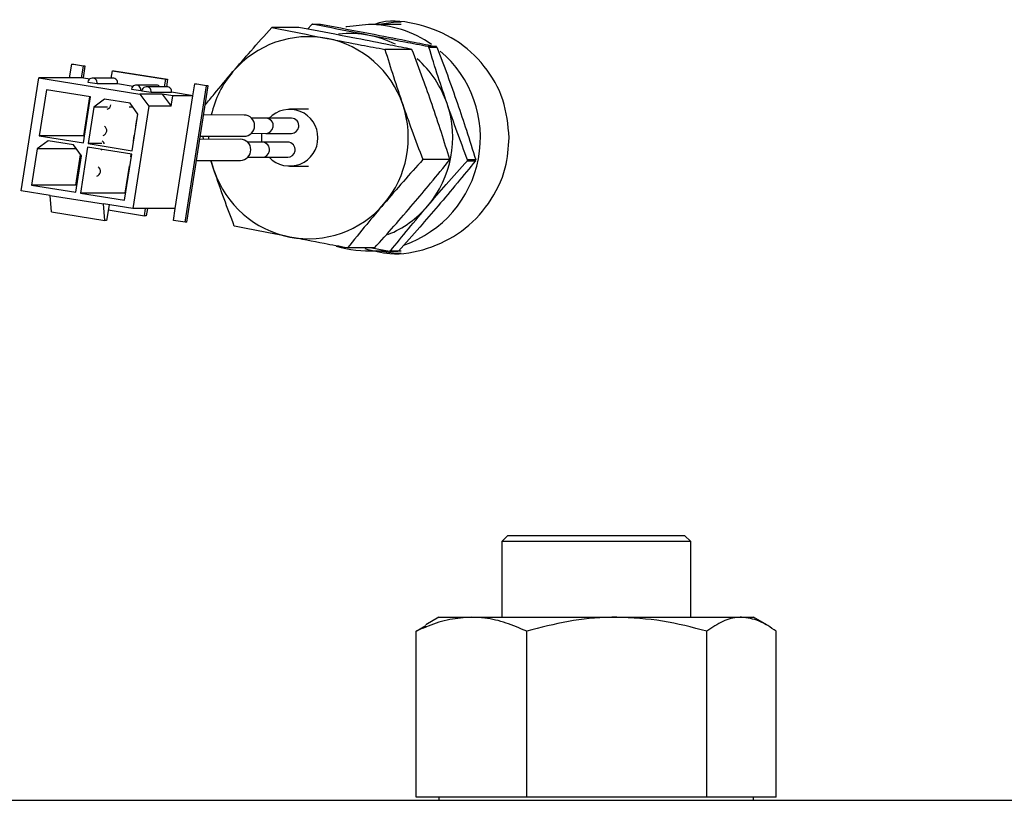
# Model space of a CAD drawing. Extents: x 0.5 to 8, y 0.5 to 10.5.
# Drawn here: x 5.7 to 5.9, y 7.4 to 7.5 of the extents above; entities that cross this region are included whole.
import ezdxf

# ---------------------------------------------------------------- set-up
doc = ezdxf.new("R2010")
doc.units = 0
doc.header["$MEASUREMENT"] = 0
doc.linetypes.add('SLD-SOLID', pattern=[0])
doc.layers.get('0').update_dxf_attribs({"linetype": 'CONTINUOUS'})

msp = doc.modelspace()

# ---------------------------------------------------------------- linework, layer by layer
at = {"color": 7, "linetype": 'SLD-SOLID'}
for p, q in [((5.745403257792727, 7.523541939006579), (5.74093079745897, 7.523541939006579)), ((5.747536235819049, 7.524047405167391), (5.746845223801679, 7.5232720754574)), ((5.747662998354678, 7.524091991318994), (5.749000788233748, 7.524091991318994)), ((5.762323064333677, 7.524025346755545), (5.756934079921018, 7.524025346755545)), ((5.768140530463146, 7.520388055440511), (5.766802733250826, 7.520388055440511)), ((5.766904298744199, 7.520298883137304), (5.768242095956519, 7.520298883137304)), ((5.764115046299215, 7.51992060484054), (5.759642585965459, 7.51992060484054)), ((5.707499103664749, 7.515229203036013), (5.707851436927899, 7.517481038355955)), ((5.709771765410767, 7.517173159245933), (5.707851436927899, 7.517481038355955)), ((5.707851436927899, 7.517481038355955), (5.708159374703909, 7.517481038355955)), ((5.708159374703909, 7.517481038355955), (5.710079703186777, 7.517173159245933)), ((5.709467611591045, 7.515229203036013), (5.709771765410767, 7.517173159245933)), ((5.710079703186777, 7.517173159245933), (5.709771765410767, 7.517173159245933)), ((5.709775549367055, 7.515229203036013), (5.710079703186777, 7.517173159245933)), ((5.699495904118393, 7.496564031990996), (5.702415739721537, 7.515229203036013)), ((5.702415739721537, 7.515229203036013), (5.719122625388835, 7.512549809988592)), ((5.709467611591045, 7.515229203036013), (5.702415739721537, 7.515229203036013)), ((5.709775549367055, 7.515229203036013), (5.709467611591045, 7.515229203036013)), ((5.709775549367055, 7.515229203036013), (5.710866531430603, 7.515054143724981)), ((5.714652511694636, 7.515185086212322), (5.711295937136739, 7.515185086212322)), ((5.714381988153081, 7.515185086212322), (5.714572593951186, 7.516403461470881)), ((5.714572593951186, 7.516403461470881), (5.723406107905679, 7.51498702983362)), ((5.714572593951186, 7.516403461470881), (5.714880531727196, 7.516403461470881)), ((5.714880531727196, 7.516403461470881), (5.723714060348186, 7.51498702983362)), ((5.710527808676891, 7.514520987217383), (5.712064065596586, 7.514274590063785)), ((5.712064065596586, 7.514274590063785), (5.715420640154484, 7.514274590063785)), ((5.715420640154484, 7.514274590063785), (5.718012694210855, 7.513858765534091)), ((5.721853747172016, 7.514030070221832), (5.718497187280616, 7.514030070221832)), ((5.723582047206547, 7.513753166753977), (5.720225487315147, 7.513753166753977)), ((5.723213096802026, 7.513753166753977), (5.723406107905679, 7.51498702983362)), ((5.723406107905679, 7.51498702983362), (5.723714060348186, 7.51498702983362)), ((5.723714060348186, 7.51498702983362), (5.723521034578036, 7.513753166753977)), ((5.726599121686379, 7.491355430827868), (5.730127279595464, 7.513908983620635)), ((5.726907074128885, 7.491355430827868), (5.730435217371474, 7.513908983620635)), ((5.727902797292873, 7.512272906520737), (5.728206936446099, 7.514216862730657)), ((5.730127279595464, 7.513908983620635), (5.728206936446099, 7.514216862730657)), ((5.728206936446099, 7.514216862730657), (5.728514888888605, 7.514216862730657)), ((5.728514888888605, 7.514216862730657), (5.730435217371474, 7.513908983620635)), ((5.730435217371474, 7.513908983620635), (5.730127279595464, 7.513908983620635)), ((5.703678275803279, 7.513232682099995), (5.702492078839661, 7.505650220359906)), ((5.710975532838076, 7.512062647616333), (5.703678275803279, 7.513232682099995)), ((5.709789350540955, 7.504480185876245), (5.710975532838076, 7.512062647616333)), ((5.710797892223529, 7.512091276618942), (5.709790303863276, 7.505650220359906)), ((5.717729044154271, 7.513365971226893), (5.719265315740463, 7.513119574073294)), ((5.722817922700445, 7.512549809988592), (5.719122625388835, 7.512549809988592)), ((5.719122625388835, 7.512549809988592), (5.720577189918915, 7.510522782738317)), ((5.719265315740463, 7.513119574073294), (5.719462785459276, 7.513119574073294)), ((5.719457344188801, 7.513089067759039), (5.720993615774994, 7.51284267060544)), ((5.720993615774994, 7.51284267060544), (5.724350175666394, 7.51284267060544)), ((5.724546222734975, 7.512272906520737), (5.722817922700445, 7.512549809988592)), ((5.722817922700445, 7.512549809988592), (5.724272487230524, 7.510522782738317)), ((5.724272487230524, 7.510522782738317), (5.724546222734975, 7.512272906520737)), ((5.724356232929754, 7.512891011380338), (5.727910321205956, 7.512320777967723)), ((5.727902797292873, 7.512272906520737), (5.724546222734975, 7.512272906520737)), ((5.724982947023233, 7.493607735475719), (5.727902797292873, 7.512272906520737)), ((5.711500344108745, 7.510383861676478), (5.710557479000803, 7.50435675263549)), ((5.713279932884117, 7.51169328654989), (5.711500344108745, 7.510383861676478)), ((5.713780764431801, 7.510383861676478), (5.711500344108745, 7.510383861676478)), ((5.717504661413026, 7.511015577045515), (5.713279932884117, 7.51169328654989)), ((5.717957885510676, 7.510383861676478), (5.717349255208292, 7.510383861676478)), ((5.718797601143542, 7.509213827192816), (5.717504661413026, 7.511015577045515)), ((5.720577189918915, 7.510522782738317), (5.717931075153725, 7.493607735475719)), ((5.724272487230524, 7.510522782738317), (5.720577189918915, 7.510522782738317)), ((5.717854736035601, 7.503186718151827), (5.718797601143542, 7.509213827192816)), ((5.736371702126029, 7.509069743523949), (5.729683911383958, 7.509106351101056)), ((5.747000483341441, 7.510024356496179), (5.743871796817627, 7.510024356496179)), ((5.718540468113965, 7.508340407949297), (5.71837014608154, 7.507251567194345)), ((5.718516429724992, 7.507416770619233), (5.718395929783685, 7.507416770619233)), ((5.718513159096108, 7.508165817966174), (5.71862742577609, 7.508125925093687)), ((5.739949740792221, 7.508549728197878), (5.737578608183747, 7.508562869379403)), ((5.744180819914432, 7.508549728197878), (5.739943096868971, 7.508549728197878)), ((5.702492078839661, 7.505650220359906), (5.709789350540955, 7.504480185876245)), ((5.709790303863276, 7.505650220359906), (5.702492078839661, 7.505650220359906)), ((5.709790303863276, 7.505650220359906), (5.709967944477823, 7.505621591357298)), ((5.718128676871013, 7.505707947693036), (5.717989359813749, 7.504817632644697)), ((5.718122164946239, 7.505666646836812), (5.718242679554043, 7.505666646836812)), ((5.729136851036979, 7.505609388831596), (5.736352401015663, 7.505569495959109)), ((5.729700557858323, 7.505046195337655), (5.729524530558471, 7.505607042192039)), ((5.730504413905442, 7.505050419288859), (5.730504457904933, 7.50560187958501)), ((5.737564821676343, 7.506062759594218), (5.739935954284817, 7.506050087740604)), ((5.739285319134343, 7.504598925837883), (5.739286815117062, 7.506059474298837)), ((5.739943096868971, 7.506049618412693), (5.744180819914432, 7.506049618412693)), ((5.703937110146536, 7.504820448612167), (5.702157521371164, 7.503511493066667)), ((5.708161838675445, 7.504143208435703), (5.703937110146536, 7.504820448612167)), ((5.709454778405962, 7.502341458583004), (5.708161838675445, 7.504143208435703)), ((5.710466238721486, 7.503773378041349), (5.709280041757868, 7.49619091630126)), ((5.717763495756283, 7.502603343557688), (5.710466238721486, 7.503773378041349)), ((5.710557479000803, 7.50435675263549), (5.717854736035601, 7.503186718151827)), ((5.712826943450422, 7.50435675263549), (5.710557479000803, 7.50435675263549)), ((5.718135643457201, 7.504982366741675), (5.718015143515893, 7.504982366741675)), ((5.735728194893213, 7.50507951761938), (5.729048177394677, 7.505042440714361)), ((5.739317937424199, 7.504598925837883), (5.7369405715544, 7.504585784656359)), ((5.743562788387319, 7.504598925837883), (5.739325065341857, 7.504598925837883)), ((5.702157521371164, 7.503511493066667), (5.701214656263222, 7.497484384025678)), ((5.708615062773095, 7.503511493066667), (5.702157521371164, 7.503511493066667)), ((5.708511913298019, 7.496313880214105), (5.709454778405962, 7.502341458583004)), ((5.708537506335699, 7.497484384025678), (5.709325507899305, 7.502521680501066)), ((5.712883409464789, 7.503385713186352), (5.712657706738793, 7.503274013143389)), ((5.716577298792664, 7.495020881817599), (5.717763495756283, 7.502603343557688)), ((5.717645929114423, 7.502622116674153), (5.717577583237293, 7.502185172388437)), ((5.717752422550868, 7.502605220869333), (5.717637613210488, 7.502569082620139)), ((5.717336099360269, 7.500641552887128), (5.716639851403384, 7.49619091630126)), ((5.717336084693772, 7.500641552887128), (5.717462832562903, 7.500681445759615)), ((5.728500178391876, 7.50153937718205), (5.735747466670583, 7.501579270054538)), ((5.731417799353936, 7.499837124846615), (5.730846055292105, 7.501552518363576)), ((5.731417799353936, 7.499837124846615), (5.730928246342627, 7.501552987691487)), ((5.736954343395306, 7.502086144199085), (5.73933169459861, 7.50209928538061)), ((5.739325065341857, 7.50209928538061), (5.743562788387319, 7.50209928538061)), ((5.743871796817627, 7.500624657082309), (5.747000483341441, 7.500624657082309)), ((5.770373240670686, 7.501703172623205), (5.76590078033693, 7.501703172623205)), ((5.773280426419962, 7.501531398607553), (5.774618216299032, 7.501531398607553)), ((5.774643420674536, 7.501664687734453), (5.773305623462217, 7.501664687734453)), ((5.701214656263222, 7.497484384025678), (5.708511913298019, 7.496313880214105)), ((5.708537506335699, 7.497484384025678), (5.701214656263222, 7.497484384025678)), ((5.708691108561275, 7.497459509646363), (5.708537506335699, 7.497484384025678)), ((5.704296732658813, 7.495794334215944), (5.699495904118393, 7.496564031990996)), ((5.704296732658813, 7.495794334215944), (5.713130246613305, 7.494377902578684)), ((5.70448679579652, 7.493072232328563), (5.704296732658813, 7.495794334215944)), ((5.709280041757868, 7.49619091630126), (5.716577298792664, 7.495020881817599)), ((5.716639851403384, 7.49619091630126), (5.709280041757868, 7.49619091630126)), ((5.716639851403384, 7.49619091630126), (5.716757403378748, 7.496172143184795)), ((5.704323279018814, 7.494927954891098), (5.704346760080891, 7.495077670494905)), ((5.704357613288847, 7.494922322956159), (5.704323279018814, 7.494927954891098)), ((5.717931075153725, 7.493607735475719), (5.713130246613305, 7.494377902578684)), ((5.71332032441751, 7.491655800691303), (5.713130246613305, 7.494377902578684)), ((5.714031473535589, 7.494233349581905), (5.71362826219352, 7.491655800691303)), ((5.70448679579652, 7.493072232328563), (5.71332032441751, 7.491655800691303)), ((5.713899885722369, 7.493391844636375), (5.719877964663091, 7.492433477040853)), ((5.724982947023233, 7.493607735475719), (5.717931075153725, 7.493607735475719)), ((5.719877964663091, 7.492433477040853), (5.720061691873991, 7.493607735475719)), ((5.720185902439101, 7.492433477040853), (5.719877964663091, 7.492433477040853)), ((5.720369629650001, 7.493607735475719), (5.720185902439101, 7.492433477040853)), ((5.72467879320351, 7.4916637792658), (5.724982947023233, 7.493607735475719)), ((5.71362826219352, 7.491655800691303), (5.71332032441751, 7.491655800691303)), ((5.726599121686379, 7.491355430827868), (5.72467879320351, 7.4916637792658)), ((5.726907074128885, 7.491355430827868), (5.726599121686379, 7.491355430827868)), ((5.757919653868917, 7.487106605243997), (5.753447186201912, 7.487106605243997)), ((5.756934079921018, 7.486623666822942), (5.76005842516165, 7.486623666822942)), ((5.757483868236484, 7.487106605243997), (5.760415246372953, 7.486556552931582)), ((5.760415246372953, 7.486556552931582), (5.761753036252024, 7.486556552931582)), ((5.761879806120901, 7.486601139083185), (5.760542008908581, 7.486601139083185)), ((5.761899679224658, 7.486623666822942), (5.762323064333677, 7.486623666822942)), ((5.779945132095381, 7.439574482339137), (5.778945133647448, 7.438574344559481)), ((5.779945132095381, 7.439574482339137), (5.809195136196837, 7.439574482339137)), ((5.810195134644769, 7.438574344559481), (5.809195136196837, 7.439574482339137)), ((5.778945133647448, 7.438574344559481), (5.778945133647448, 7.426074499625422)), ((5.810195134644769, 7.438574344559481), (5.778945133647448, 7.438574344559481)), ((5.810195134644769, 7.426074499625422), (5.810195134644769, 7.438574344559481)), ((5.768570134166993, 7.426074499625422), (5.766379010812371, 7.424809426239658)), ((5.768570134166993, 7.426074499625422), (5.773942948766448, 7.426074499625422)), ((5.773942948766448, 7.426074499625422), (5.797963811275394, 7.426074499625422)), ((5.797963811275394, 7.426074499625422), (5.818591000321679, 7.426074499625422)), ((5.818591000321679, 7.426074499625422), (5.820570134125223, 7.426074499625422)), ((5.822761253813222, 7.424809426239658), (5.820570134125223, 7.426074499625422)), ((5.764804760331581, 7.423752265118741), (5.766428246243598, 7.4247242432237)), ((5.764804760331581, 7.396324507299873), (5.764804760331581, 7.423752265118741)), ((5.783081129868067, 7.396324507299873), (5.783081129868067, 7.423752265118741)), ((5.81284650001597, 7.396324507299873), (5.81284650001597, 7.423752265118741)), ((5.824335504294013, 7.396324507299873), (5.824335504294013, 7.423752265118741)), ((5.773942948766448, 7.396324507299873), (5.764804760331581, 7.396324507299873)), ((5.768570134166993, 7.396324507299873), (5.768570134166993, 7.395824438410044)), ((5.783081129868067, 7.396324507299873), (5.773942948766448, 7.396324507299873)), ((5.797963811275394, 7.396324507299873), (5.783081129868067, 7.396324507299873)), ((5.81284650001597, 7.396324507299873), (5.797963811275394, 7.396324507299873)), ((5.818591000321679, 7.396324507299873), (5.81284650001597, 7.396324507299873)), ((5.824335504294013, 7.396324507299873), (5.818591000321679, 7.396324507299873)), ((5.820570134125223, 7.395824438410044), (5.820570134125223, 7.396324507299873)), ((5.534017277074947, 7.395824438410044), (6.215267273883518, 7.395824438410044))]:
    msp.add_line(p, q, dxfattribs=at)
at = {"color": 7, "linetype": 'SLD-SOLID', "flags": 128}
for points in [[(5.756934079921018, 7.524025346755545), (5.753330653548107, 7.523665841575246), (5.753161416836478, 7.523631111309786)], [(5.75825035404864, 7.524025346755545), (5.761423084063659, 7.524452904483029), (5.762323064333677, 7.524474493566963)], [(5.762323064333677, 7.486174520011526), (5.761423084063659, 7.486196109095459), (5.75825035404864, 7.486623666822942)]]:
    msp.add_lwpolyline(points, dxfattribs=at)
at = {"color": 7, "linetype": 'SLD-SOLID'}
for centre, radius, start, end in [((5.750722535993866, 7.515190952153262), 0.00941218724821699, 108.969287689423, 109.7872900122473), ((5.756929408522804, 7.505728455028819), 0.01829689232305539, 55.21429871897067, 89.98537175601618), ((5.747006960617862, 7.50564050803166), 0.01638500557909413, 79.12526942262282, 139.6737328541923), ((5.746902238291347, 7.505479859907427), 0.01656268477136929, 18.77969690889182, 78.87435145954785), ((5.753845783179319, 7.505714078605164), 0.0168320718558238, 79.05589786749549, 96.33891790166892), ((5.75386979927103, 7.505787119821611), 0.01675580237983042, 63.4196651639688, 79.0891088293162), ((5.758478722987245, 7.510804745342224), 0.01269365901969009, 48.41253682982866, 49.02259947222952), ((5.758736371465225, 7.509574477252545), 0.01433079480299171, 48.44738358034115, 48.98775272170146), ((5.756636013434083, 7.505338808664938), 0.01878656436059714, 289.0191699165283, 49.64678477298764), ((5.753614297814735, 7.505396744019269), 0.01722949899931426, 18.91443507676494, 48.69863510969452), ((5.711297056035794, 7.514404764842993), 0.0007779775957496391, 350.3676988851412, 171.4083997227727), ((5.714647403258602, 7.514401517583378), 0.0007835852808623328, 350.6779827329841, 89.62646835620545), ((5.747288760643009, 7.505359255983895), 0.01678188183423291, 139.5642933104503, 167.1211283518939), ((5.718498370154716, 7.513250193522066), 0.0007779890564115749, 350.3346240869843, 171.44164558245), ((5.720226597600742, 7.512972837469203), 0.0007779847633837628, 350.3683797531945, 171.4078899161751), ((5.721854060594907, 7.513258775096188), 0.0007712951893253618, 39.86559913750345, 90.02328266740294), ((5.723576216189801, 7.512968988529034), 0.0007841999038705465, 350.7304849700784, 89.57396611907357), ((5.713450348784338, 7.510851547382187), 0.0008743834141357555, 288.2342967521334, 355.4590507768651), ((5.746640598943945, 7.50532613587949), 0.0168599952168241, 319.6280457934099, 18.98805107969353), ((5.753475470582646, 7.505326111188801), 0.01738373980738689, 319.629879886331, 18.98634353845314), ((5.736346796140952, 7.507319703863217), 0.00175021687862602, 270.1834836690567, 89.1846404793251), ((5.743887577952596, 7.505324506789243), 0.00468078699257742, 223.5536905665247, 136.4463094334603), ((5.712761840635534, 7.506541960310383), 0.0008786306977699378, 288.3377090576793, 53.86483824945751), ((5.744173543859125, 7.507306501538551), 0.001243247950910532, 350.6350963356294, 89.66467699369322), ((5.744174925169928, 7.507288716534958), 0.001239112143679911, 270.272570369887, 351.4361363199241), ((5.7123821244301, 7.504110535610304), 0.0008758430441209101, 11.86251639780794, 53.83617542226813), ((5.735722429028576, 7.503329309037483), 0.001750218079366723, 270.8196693694802, 89.81124620390683), ((5.743556573144198, 7.503356594045104), 0.001242347339755816, 350.5864151350975, 89.7133581941532), ((5.743558211767694, 7.503336940946055), 0.001237664027160595, 270.2118681489993, 351.4716014666435), ((5.711717384665935, 7.499794791144815), 0.0008785451726941894, 287.8512436510615, 53.88476996918636), ((5.753689634843892, 7.505303877698523), 0.01995070708192671, 349.1003179149905, 349.4898870133612), ((5.754241563917901, 7.505453559673756), 0.02075069419780204, 349.1047819724911, 349.4793359908157), ((5.747097229783325, 7.505167423425327), 0.0165606950798651, 198.7757148655139, 258.8783335029342), ((5.746994443891418, 7.505007287192945), 0.01638388895144429, 259.1230123428148, 319.6760068290706), ((5.753766994896363, 7.5051026744717), 0.01701691950487898, 292.0149586225516, 319.5672680563887), ((5.756935388061816, 7.50489064936225), 0.01826685719895857, 253.019865332083, 273.6449818258759), ((5.761967203371569, 7.482346688099054), 0.00448681762875491, 108.520285022393, 110.2362926794835), ((5.763321972588915, 7.48229817707742), 0.004538207371255597, 108.5289204932278, 110.2255823471492)]:
    msp.add_arc(centre, radius, start, end, dxfattribs=at)
at = {"color": 8, "linetype": 'SLD-SOLID'}
for centre, radius, start, end in [((5.739938508996089, 7.507287762808834), 0.001237678048365164, 269.8742662429948, 351.47078586444), ((5.739938075540131, 7.507287995021418), 0.001237909098284893, 269.9018190944399, 351.4615215568644), ((5.739935814490246, 7.507306498960711), 0.001243253770582993, 350.635260972734, 89.64005391171561), ((5.739935640576749, 7.507306598181667), 0.001243209979562101, 350.6302935428234, 89.35014987692782), ((5.739316675431507, 7.503354935067797), 0.001243991410213947, 350.6764099257416, 89.94187510711942), ((5.739317140582919, 7.503355149760323), 0.001243798775030331, 350.6649306029336, 89.65385987397265), ((5.739320333583606, 7.503336797319991), 0.001237564088350326, 270.525990823529, 351.4776314178727)]:
    msp.add_arc(centre, radius, start, end, dxfattribs=at)
at = {"color": 7, "linetype": 'SLD-SOLID'}
for points, knots in [([(5.734515495569085, 7.516243889980931), (5.735492453093285, 7.517379406123812), (5.737608123147643, 7.519838445990159), (5.739768189568323, 7.522246082175482), (5.74093079745897, 7.523541939006579)], [0, 0, 0, 0, 0.461772156857823, 1, 1, 1, 1]), ([(5.74093079745897, 7.523541939006579), (5.741678713698035, 7.523391767299632), (5.744640169016084, 7.522797146168376), (5.747763592257777, 7.522187186290449), (5.750098194223087, 7.52173127192356)], [0, 0, 0, 0, 0.252550235860888, 1, 1, 1, 1]), ([(5.754947656868347, 7.52173127192356), (5.752571026477098, 7.522187186431274), (5.749391373455235, 7.522797146628496), (5.746207377286743, 7.523391767316265), (5.745403257792727, 7.523541939006579)], [0, 0, 0, 0, 0.7474496037483297, 1, 1, 1, 1]), ([(5.757041372681563, 7.522240023379753), (5.754642688781042, 7.522708667936758), (5.751448192811078, 7.523332794837504), (5.748417903340417, 7.523940580020147), (5.747662998354678, 7.524091991318994)], [0, 0, 0, 0, 0.750880239974101, 1, 1, 1, 1]), ([(5.749000788233748, 7.524091991318994), (5.749812083809206, 7.523940580032084), (5.753068731143415, 7.523332795176849), (5.756320477266376, 7.522708668041456), (5.758762148803011, 7.522240023379753)], [0, 0, 0, 0, 0.2491198745824456, 1, 1, 1, 1]), ([(5.780200329147323, 7.505324506789243), (5.779988697918147, 7.507449517613666), (5.779565546002019, 7.511698429296753), (5.776292113626444, 7.517361487672127), (5.771453093023402, 7.521781631572728), (5.765442771806875, 7.524202963185004), (5.760569852897594, 7.524895178146491), (5.758166599437245, 7.524150770255283), (5.757761681027167, 7.524025346755545)], [0, 0, 0, 0, 0.1903847534217503, 0.3806700623821784, 0.5738420747586638, 0.7690038336332923, 0.9610800100936002, 1, 1, 1, 1]), ([(5.750098194223087, 7.52173127192356), (5.751992831855091, 7.521367333797539), (5.755168081327313, 7.520757404846984), (5.758356616044733, 7.520161100655155), (5.759642585965459, 7.51992060484054)], [0, 0, 0, 0, 0.5966893778198783, 1, 1, 1, 1]), ([(5.764115046299215, 7.51992060484054), (5.762916633867281, 7.5201611006602), (5.75994519587778, 7.520757404900548), (5.756815257767955, 7.521367333808252), (5.754947656868347, 7.52173127192356)], [0, 0, 0, 0, 0.4033105978212048, 1, 1, 1, 1]), ([(5.766802733250826, 7.520388055440511), (5.765508986418446, 7.520629953790757), (5.762247899153509, 7.521239695673527), (5.759000472172668, 7.52186362243168), (5.757041372681563, 7.522240023379753)], [0, 0, 0, 0, 0.3967225429050705, 1, 1, 1, 1]), ([(5.758762148803011, 7.522240023379753), (5.760693245547525, 7.521863622455172), (5.763894254567663, 7.52123969578853), (5.766934426054537, 7.520629953801235), (5.768140530463146, 7.520388055440511)], [0, 0, 0, 0, 0.6032775079249642, 1, 1, 1, 1]), ([(5.769913467982021, 7.510981785435877), (5.769416501435408, 7.512453207224734), (5.768356333113798, 7.515592160498166), (5.767408058383499, 7.518665962492576), (5.766904298744199, 7.520298883137304)], [0, 0, 0, 0, 0.4687619281591989, 1, 1, 1, 1]), ([(5.768242095956519, 7.520298883137304), (5.768820494247549, 7.518772033815821), (5.769984296784863, 7.515699840930742), (5.771082063743169, 7.512560769548448), (5.771634251436716, 7.510981785435877)], [0, 0, 0, 0, 0.4969900584370592, 0.9999999999999999, 0.9999999999999999, 0.9999999999999999, 0.9999999999999999]), ([(5.759642585965459, 7.51992060484054), (5.760102236421777, 7.518428113054797), (5.76102711540182, 7.515425017416472), (5.762062411794428, 7.512355768641789), (5.762583181995443, 7.510811888731873)], [0, 0, 0, 0, 0.496984433894244, 1, 1, 1, 1]), ([(5.767432644640703, 7.510811888731873), (5.766937662958318, 7.512229124874366), (5.76586574427754, 7.515298252380029), (5.764727618066088, 7.518303236997032), (5.764115046299215, 7.51992060484054)], [0, 0, 0, 0, 0.4617716728536224, 1, 1, 1, 1]), ([(5.729939460431833, 7.510740081561395), (5.73042652844862, 7.511340604467502), (5.731896426724547, 7.513152892595478), (5.733466011260332, 7.515005299685303), (5.734515495569085, 7.516243889980931)], [0, 0, 0, 0, 0.3313617171767334, 1, 1, 1, 1]), ([(5.762583181995443, 7.510811888731873), (5.763078167044591, 7.509394652917999), (5.764150092422289, 7.506325527824852), (5.7652882122807, 7.503320540925914), (5.76590078033693, 7.501703172623205)], [0, 0, 0, 0, 0.4617719287617505, 1, 1, 1, 1]), ([(5.770373240670686, 7.501703172623205), (5.769913566557401, 7.503195499847074), (5.768988555381145, 7.506198539002021), (5.767953393985201, 7.50926784202963), (5.767432644640703, 7.510811888731873)], [0, 0, 0, 0, 0.4969389831007165, 1, 1, 1, 1]), ([(5.773305623462217, 7.501664687734453), (5.772727225171188, 7.503191537055937), (5.771563422633873, 7.506263729941012), (5.770465655675568, 7.509402801323308), (5.769913467982021, 7.510981785435877)], [0, 0, 0, 0, 0.4969900584370592, 0.9999999999999999, 0.9999999999999999, 0.9999999999999999, 0.9999999999999999]), ([(5.771634251436716, 7.510981785435877), (5.772131195289093, 7.509510524525851), (5.773191423317014, 7.506371594351478), (5.774139644273793, 7.50329776816802), (5.774643420674536, 7.501664687734453)], [0, 0, 0, 0, 0.4687141249711135, 1, 1, 1, 1]), ([(5.756324774959762, 7.487015555629143), (5.757688920118404, 7.486654130943599), (5.761062427747771, 7.485760333882195), (5.766764016267508, 7.486770732061276), (5.772515477363271, 7.489623139178254), (5.777063229374626, 7.494297422959349), (5.779763834746109, 7.499808284939192), (5.780068093032472, 7.503653365661033), (5.780200329147323, 7.505324506789243)], [0, 0, 0, 0, 0.1231638250462881, 0.3045820313355515, 0.4854499781609046, 0.6697819375208354, 0.8564813002880393, 1, 1, 1, 1]), ([(5.76590078033693, 7.501703172623205), (5.764827571411433, 7.50050728610494), (5.762668148139238, 7.498101021008654), (5.760550619379703, 7.495642025945645), (5.759485478447045, 7.494405123597557)], [0, 0, 0, 0, 0.4969886818008709, 1, 1, 1, 1]), ([(5.764334948425554, 7.494405123597557), (5.765295675281975, 7.49554045382789), (5.76737636151171, 7.497999285868096), (5.76932458258071, 7.500407120762566), (5.770373240670686, 7.501703172623205)], [0, 0, 0, 0, 0.4617355767972254, 1, 1, 1, 1]), ([(5.766719728209709, 7.49406626884537), (5.767733995805715, 7.495245133872071), (5.76989786915779, 7.497760165040391), (5.772106854119698, 7.500222975746026), (5.773280426419962, 7.501531398607553)], [0, 0, 0, 0, 0.4687278000972508, 1, 1, 1, 1]), ([(5.774618216299032, 7.501531398607553), (5.773628334204596, 7.500308050430969), (5.771636576066894, 7.497846531327177), (5.769510129913651, 7.495331404860271), (5.768440504331156, 7.49406626884537)], [0, 0, 0, 0, 0.496989105101862, 1, 1, 1, 1]), ([(5.734735405028672, 7.490728408737947), (5.734169694042077, 7.492220735353938), (5.733031303714479, 7.495223770871221), (5.73195782448024, 7.498293077539293), (5.731417799353936, 7.499837124846615)], [0, 0, 0, 0, 0.4969393826357458, 1, 1, 1, 1]), ([(5.759485478447045, 7.494405123597557), (5.758524767234116, 7.493269620303931), (5.756444200275307, 7.490810514380587), (5.754495867498186, 7.488402635272389), (5.753447186201912, 7.487106605243997)], [0, 0, 0, 0, 0.4617545274672166, 1, 1, 1, 1]), ([(5.757919653868917, 7.487106605243997), (5.75899287880731, 7.488302475649438), (5.761152413759786, 7.490708796865799), (5.763269826919996, 7.493168047648026), (5.764334948425554, 7.494405123597557)], [0, 0, 0, 0, 0.4969703950205599, 1, 1, 1, 1]), ([(5.760542008908581, 7.486601139083185), (5.761531890389045, 7.487824487243535), (5.763523647239186, 7.490286006250183), (5.765650099555038, 7.492801132814309), (5.766719728209709, 7.49406626884537)], [0, 0, 0, 0, 0.4969891181205909, 1, 1, 1, 1]), ([(5.768440504331156, 7.49406626884537), (5.767426157471966, 7.492887417463891), (5.765262173216831, 7.490372483045205), (5.763053294258579, 7.487909579969999), (5.761879806120901, 7.486601139083185)], [0, 0, 0, 0, 0.4687404063982394, 1, 1, 1, 1]), ([(5.743902787126292, 7.488917741654929), (5.741568198891957, 7.489373654609844), (5.738444800740673, 7.489983611286398), (5.735483322335851, 7.49057823686425), (5.734735405028672, 7.490728408737947)], [0, 0, 0, 0, 0.7474513722739451, 1, 1, 1, 1]), ([(5.753447186201912, 7.487106605243997), (5.752161212392843, 7.48734708055097), (5.748972636906106, 7.487943339715479), (5.745797418639811, 7.488553602143603), (5.743902787126292, 7.488917741654929)], [0, 0, 0, 0, 0.4033066848877161, 1, 1, 1, 1]), ([(5.773942948766448, 7.426074499625422), (5.772745280985565, 7.425997453299196), (5.770332218174146, 7.425842220247477), (5.767286369197642, 7.424868008778299), (5.765459773881249, 7.424046762460752), (5.764804760331581, 7.423752265118741)], [0, 0, 0, 0, 0.3872724388294691, 0.780277080960119, 1, 1, 1, 1]), ([(5.783081129868067, 7.423752265118741), (5.78194846944339, 7.424244821552898), (5.77967255443023, 7.425234541471506), (5.776601266739531, 7.425965894860502), (5.77468095891984, 7.426044348447109), (5.773942948766448, 7.426074499625422)], [0, 0, 0, 0, 0.3788727326610287, 0.7612891927304569, 1, 1, 1, 1]), ([(5.797963811275394, 7.426074499625422), (5.797610988787313, 7.426071717940505), (5.794939486062509, 7.426050655567539), (5.789902559002799, 7.425543623065089), (5.785368790193878, 7.42435302170834), (5.783081129868067, 7.423752265118741)], [0, 0, 0, 0, 0.07010074830245835, 0.5307891260527267, 1, 1, 1, 1]), ([(5.81284650001597, 7.423752265118741), (5.810429486440539, 7.424401343759921), (5.805551144685818, 7.425711401539303), (5.800508192384714, 7.425952736172945), (5.797963811275394, 7.426074499625422)], [0, 0, 0, 0, 0.495458025894426, 0.9999999999999999, 0.9999999999999999, 0.9999999999999999, 0.9999999999999999]), ([(5.818591000321679, 7.426074499625422), (5.818454816645674, 7.426071717904897), (5.817423648730897, 7.426050655021004), (5.815479470482402, 7.425543621477924), (5.813729503574652, 7.424353021587601), (5.81284650001597, 7.423752265118741)], [0, 0, 0, 0, 0.0700998194854857, 0.5307881737785854, 1, 1, 1, 1]), ([(5.824335504294013, 7.423752265118741), (5.823402573601567, 7.424401343704113), (5.821519614462149, 7.425711396491987), (5.819573096663019, 7.425952734776326), (5.818591000321679, 7.426074499625422)], [0, 0, 0, 0, 0.4954598710695204, 1, 1, 1, 1])]:
    msp.add_open_spline(points, degree=3, knots=knots, dxfattribs=at)

doc.saveas('drawing.dxf')
